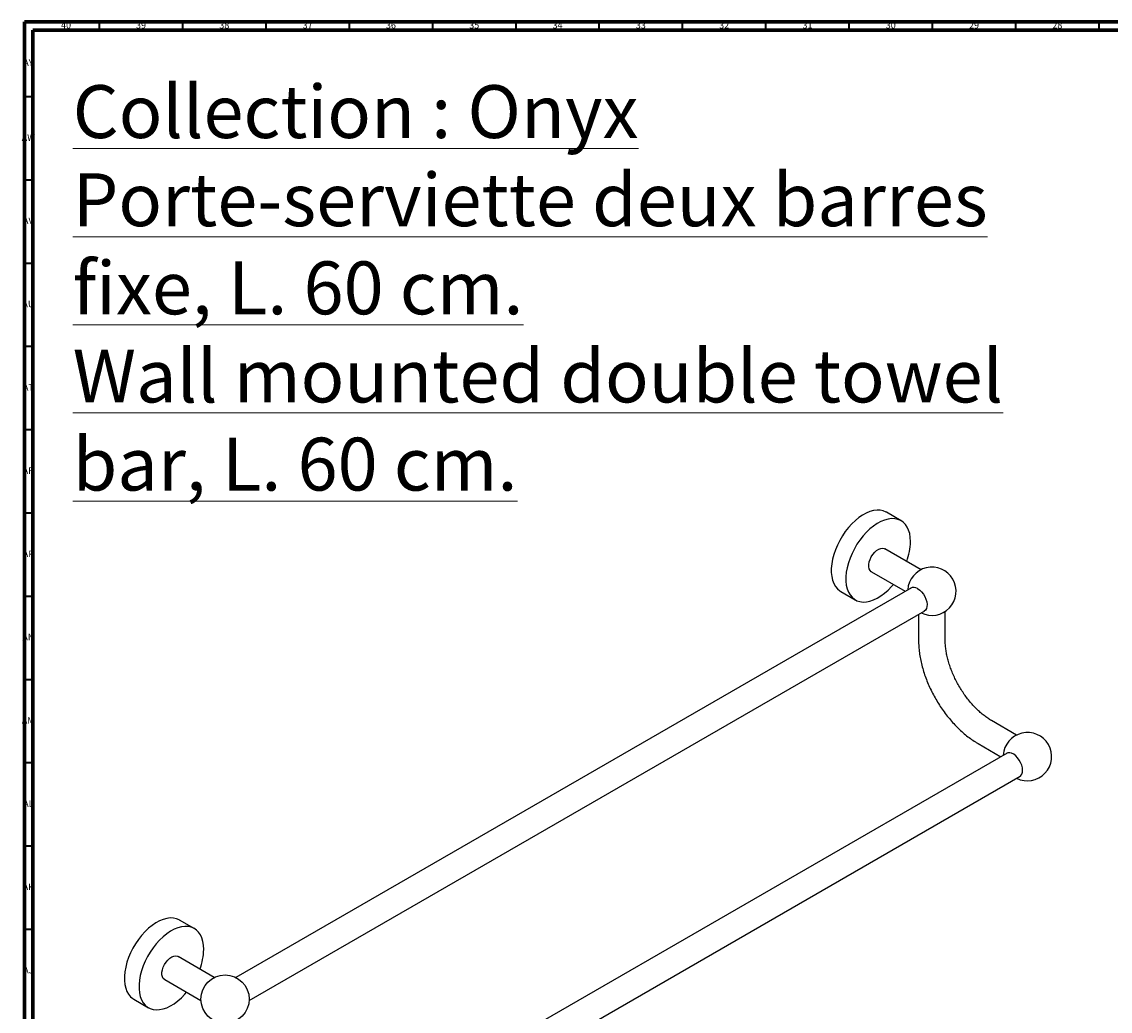
# Model space of a CAD drawing. Units: millimetres. Extents: x 3 to 1996, y 5 to 1995.
# Drawn here: x 3 to 657, y 1401 to 1995 of the extents above; entities that cross this region are included whole.
import ezdxf

# ---------------------------------------------------------------- set-up
doc = ezdxf.new("R2010")
doc.units = ezdxf.units.MM
doc.styles.add('SLDTEXTSTYLE0', font='TXT', dxfattribs={"width": 0.75})

msp = doc.modelspace()

# ---------------------------------------------------------------- linework, layer by layer
at = {"color": 5, "linetype": 'Continuous', "lineweight": 70}
for p, q in [((5, 5), (5, 1995)), ((5, 1995), (1995, 1995)), ((10, 10), (10, 1990)), ((10, 1990), (1990, 1990))]:
    msp.add_line(p, q, dxfattribs=at)
at = {"color": 5, "linetype": 'Continuous', "lineweight": 35}
for p, q in [((50, 1990), (50, 1995)), ((100, 1990), (100, 1995)), ((150, 1990), (150, 1995)), ((200, 1990), (200, 1995)), ((250, 1990), (250, 1995)), ((300, 1990), (300, 1995)), ((350, 1990), (350, 1995)), ((400, 1990), (400, 1995)), ((450, 1990), (450, 1995)), ((500, 1990), (500, 1995)), ((550, 1990), (550, 1995)), ((600, 1990), (600, 1995)), ((650, 1990), (650, 1995)), ((10, 1950), (5, 1950)), ((10, 1900), (5, 1900)), ((10, 1850), (5, 1850)), ((10, 1800), (5, 1800)), ((10, 1750), (5, 1750)), ((10, 1700), (5, 1700)), ((10, 1650), (5, 1650)), ((10, 1600), (5, 1600)), ((10, 1550), (5, 1550)), ((10, 1500), (5, 1500)), ((10, 1450), (5, 1450))]:
    msp.add_line(p, q, dxfattribs=at)
at = {"color": 7, "linetype": 'Continuous', "lineweight": 25}
for p, q in [((531.11, 1695.47), (522.34, 1700.53)), ((543.15, 1666.06), (521.38, 1678.63)), ((513.38, 1664.77), (533.64, 1653.07)), ((537.4, 1655.24), (131.86, 1421.12)), ((494.89, 1652.99), (503.66, 1647.92)), ((139.83, 1407.31), (545.37, 1641.42)), ((557.62, 1623.61), (557.62, 1640.99)), ((541.62, 1639.26), (541.62, 1623.61)), ((600.49, 1566.74), (585.44, 1575.43)), ((577.44, 1561.57), (590.98, 1553.75)), ((594.74, 1555.92), (189.2, 1321.81)), ((197.17, 1307.99), (602.71, 1542.11)), ((106.84, 1450.55), (98.07, 1455.61)), ((118.88, 1421.14), (97.12, 1433.7)), ((89.12, 1419.85), (110.88, 1407.28)), ((70.63, 1408.06), (79.39, 1403))]:
    msp.add_line(p, q, dxfattribs=at)
at = {"color": 7, "linetype": 'Continuous', "lineweight": 25, "flags": 128}
for points in [[(522.34, 1700.53), (522.14, 1700.64), (520.47, 1701.35), (518.64, 1701.74), (516.68, 1701.8), (514.61, 1701.54), (512.47, 1700.95), (510.27, 1700.05), (508.06, 1698.84), (505.85, 1697.35), (503.68, 1695.59), (501.57, 1693.58), (499.56, 1691.35), (497.66, 1688.94), (495.9, 1686.36), (494.31, 1683.66), (492.91, 1680.87), (491.71, 1678.02), (490.73, 1675.16), (489.99, 1672.32), (489.49, 1669.54), (489.24, 1666.85), (489.24, 1664.29), (489.49, 1661.9), (489.99, 1659.69), (490.73, 1657.71), (491.71, 1655.98), (492.91, 1654.52), (494.31, 1653.35), (494.89, 1652.99)], [(536.79, 1682.9), (536.67, 1685.38), (536.29, 1687.69), (535.66, 1689.78), (534.8, 1691.64), (533.71, 1693.24), (532.41, 1694.56), (530.91, 1695.58), (529.23, 1696.29), (527.4, 1696.68), (525.44, 1696.74), (523.38, 1696.48), (521.24, 1695.89), (519.04, 1694.99), (516.83, 1693.78), (514.62, 1692.29), (512.45, 1690.53), (510.34, 1688.52), (508.32, 1686.29), (506.43, 1683.87), (504.67, 1681.3), (503.08, 1678.6), (501.68, 1675.81), (500.48, 1672.96), (499.5, 1670.1), (498.76, 1667.26), (498.26, 1664.48), (498, 1661.79), (498, 1659.23), (498.26, 1656.83), (498.76, 1654.63), (499.5, 1652.65), (500.48, 1650.92), (501.68, 1649.46), (503.08, 1648.29), (504.67, 1647.42), (506.43, 1646.87), (508.32, 1646.64), (510.34, 1646.74), (512.45, 1647.17), (514.62, 1647.92), (516.83, 1648.97), (519.04, 1650.32), (521.24, 1651.95), (523.38, 1653.84), (525.44, 1655.96), (526.51, 1657.19)], [(513.38, 1664.77), (513.27, 1664.83), (512.53, 1665.53), (512.02, 1666.52), (511.76, 1667.74), (511.76, 1669.16), (512.02, 1670.69), (512.53, 1672.27), (513.27, 1673.82), (514.21, 1675.27), (515.29, 1676.56), (516.47, 1677.61), (517.69, 1678.4), (518.89, 1678.86), (520.03, 1679), (521.04, 1678.79), (521.38, 1678.63)], [(541.07, 1654.68), (542.29, 1653.83), (543.44, 1652.71), (544.49, 1651.37), (545.38, 1649.89), (546.07, 1648.32), (546.52, 1646.75), (546.72, 1645.24), (546.65, 1643.87), (546.32, 1642.7), (545.75, 1641.78), (544.96, 1641.16), (544.74, 1641.06)], [(604.07, 1545.57), (603.93, 1547.05), (603.54, 1548.61), (602.91, 1550.19), (602.07, 1551.7), (601.06, 1553.07), (599.92, 1554.25), (598.72, 1555.18), (597.49, 1555.81), (596.32, 1556.11), (595.23, 1556.07), (594.3, 1555.7), (594.11, 1555.56)], [(98.07, 1455.61), (97.88, 1455.72), (96.2, 1456.43), (94.37, 1456.82), (92.41, 1456.88), (90.35, 1456.62), (88.2, 1456.03), (86.01, 1455.13), (83.8, 1453.92), (81.59, 1452.43), (79.41, 1450.67), (77.31, 1448.66), (75.29, 1446.43), (73.39, 1444.01), (71.64, 1441.44), (70.05, 1438.74), (68.65, 1435.95), (67.45, 1433.1), (66.47, 1430.24), (65.73, 1427.4), (65.22, 1424.62), (64.97, 1421.93), (64.97, 1419.37), (65.22, 1416.97), (65.73, 1414.77), (66.47, 1412.79), (67.45, 1411.06), (68.65, 1409.6), (70.05, 1408.43), (70.63, 1408.06)], [(112.53, 1437.98), (112.4, 1440.46), (112.02, 1442.77), (111.4, 1444.86), (110.54, 1446.72), (109.45, 1448.32), (108.14, 1449.64), (106.65, 1450.66), (104.97, 1451.37), (103.14, 1451.76), (101.18, 1451.82), (99.12, 1451.55), (96.97, 1450.97), (94.78, 1450.07), (92.56, 1448.86), (90.36, 1447.37), (88.18, 1445.6), (86.08, 1443.6), (84.06, 1441.37), (82.16, 1438.95), (80.41, 1436.38), (78.82, 1433.67), (77.41, 1430.88), (76.22, 1428.04), (75.24, 1425.18), (74.49, 1422.34), (73.99, 1419.56), (73.74, 1416.87), (73.74, 1414.31), (73.99, 1411.91), (74.49, 1409.71), (75.24, 1407.73), (76.22, 1406), (77.41, 1404.53), (78.82, 1403.36), (80.41, 1402.5), (82.16, 1401.95), (84.06, 1401.72), (86.08, 1401.82), (88.18, 1402.25), (90.36, 1402.99), (92.56, 1404.05), (94.78, 1405.4), (96.97, 1407.03), (99.12, 1408.92), (101.18, 1411.04), (102.25, 1412.27)], [(89.12, 1419.85), (89.01, 1419.91), (88.27, 1420.61), (87.76, 1421.59), (87.49, 1422.82), (87.49, 1424.23), (87.76, 1425.77), (88.27, 1427.34), (89.01, 1428.9), (89.94, 1430.35), (91.02, 1431.63), (92.2, 1432.69), (93.42, 1433.47), (94.63, 1433.94), (95.77, 1434.08), (96.78, 1433.87), (97.12, 1433.7)]]:
    msp.add_lwpolyline(points, dxfattribs=at)
at = {"color": 7, "linetype": 'Continuous', "lineweight": 25}
msp.add_circle((125.36, 1408.16), 14.5, dxfattribs=at)
for centre, radius, start, end in [((501.41, 1683.56), 35.39, 339.29237, 358.93652), ((549.62, 1653.09), 14.5, 243.36432, 176.6303), ((538.78, 1651.61), 3.83, 53.21846, 121.67242), ((606.96, 1553.77), 14.5, 243.36432, 176.6303), ((600.26, 1545.11), 3.83, 298.3262, 6.78518), ((77.14, 1438.64), 35.39, 339.29237, 358.93652)]:
    msp.add_arc(centre, radius, start, end, dxfattribs=at)
for points, knots in [([(541.62, 1623.61), (541.63, 1622.97), (541.65, 1621.14), (541.88, 1618.04), (542.38, 1614.33), (543.11, 1610.57), (544.07, 1606.79), (545.25, 1603), (546.64, 1599.24), (548.23, 1595.51), (550.01, 1591.84), (551.97, 1588.26), (554.1, 1584.76), (556.38, 1581.39), (558.81, 1578.15), (561.38, 1575.06), (564.06, 1572.15), (566.85, 1569.42), (569.74, 1566.9), (572.72, 1564.6), (575.3, 1562.84), (576.88, 1561.9), (577.44, 1561.57)], [0, 0, 0, 0, 0.028467, 0.081212, 0.133874, 0.186446, 0.2389, 0.291232, 0.343455, 0.39559, 0.447664, 0.499704, 0.551742, 0.603804, 0.655917, 0.708112, 0.760421, 0.812874, 0.865496, 0.918305, 0.971304, 1, 1, 1, 1]), ([(585.44, 1575.43), (585.06, 1575.65), (583.95, 1576.31), (582.07, 1577.59), (579.82, 1579.34), (577.57, 1581.31), (575.34, 1583.5), (573.17, 1585.89), (571.07, 1588.45), (569.07, 1591.17), (567.18, 1594.03), (565.42, 1596.99), (563.81, 1600.02), (562.37, 1603.11), (561.1, 1606.22), (560.02, 1609.32), (559.14, 1612.38), (558.45, 1615.38), (557.97, 1618.26), (557.67, 1621.04), (557.64, 1622.76), (557.62, 1623.61)], [0, 0, 0, 0, 0.027695, 0.080819, 0.134172, 0.187785, 0.241652, 0.295748, 0.350038, 0.40448, 0.45903, 0.513643, 0.56827, 0.622856, 0.677349, 0.731703, 0.785872, 0.839814, 0.89349, 0.946873, 1, 1, 1, 1])]:
    msp.add_open_spline(points, degree=3, knots=knots, dxfattribs=at)

# ---------------------------------------------------------------- texts
at = {"color": 7, "linetype": 'Continuous', "lineweight": 0, "style": 'SLDTEXTSTYLE0'}
for s, insert, char_height, attachment_point in [('40', (29.92, 1995.06), 3.969, 2), ('39', (74.92, 1995.06), 3.969, 2), ('38', (124.92, 1995.06), 3.969, 2), ('37', (174.92, 1995.06), 3.969, 2), ('36', (224.92, 1995.06), 3.969, 2), ('35', (274.92, 1995.06), 3.969, 2), ('34', (324.92, 1995.06), 3.969, 2), ('33', (374.92, 1995.06), 3.969, 2), ('32', (424.92, 1995.06), 3.969, 2), ('31', (474.92, 1995.06), 3.969, 2), ('30', (524.92, 1995.06), 3.969, 2), ('29', (574.92, 1995.06), 3.969, 2), ('28', (624.92, 1995.06), 3.969, 2), ('AY', (7.32, 1972.56), 3.969, 2), ('\\LCollection : Onyx^JPorte-serviette deux barres fixe, L. 60 cm.^JWall mounted double towel bar, L. 60 cm.', (33.9, 1957.04), 31.75, 1), ('AW', (7.34, 1927.56), 3.969, 2), ('AV', (7.28, 1877.56), 3.969, 2), ('AU', (7.35, 1827.56), 3.969, 2), ('AT', (7.33, 1777.56), 3.969, 2), ('AR', (7.28, 1727.56), 3.969, 2), ('AP', (7.32, 1677.56), 3.969, 2), ('AN', (7.3, 1627.56), 3.969, 2), ('AM', (7.2, 1577.56), 3.969, 2), ('AL', (7.29, 1527.56), 3.969, 2), ('AK', (7.33, 1477.56), 3.969, 2), ('AJ', (7.3, 1427.56), 3.969, 2)]:
    msp.add_mtext(s, dxfattribs=dict(at, insert=insert, char_height=char_height, attachment_point=attachment_point))

doc.saveas('drawing.dxf')
